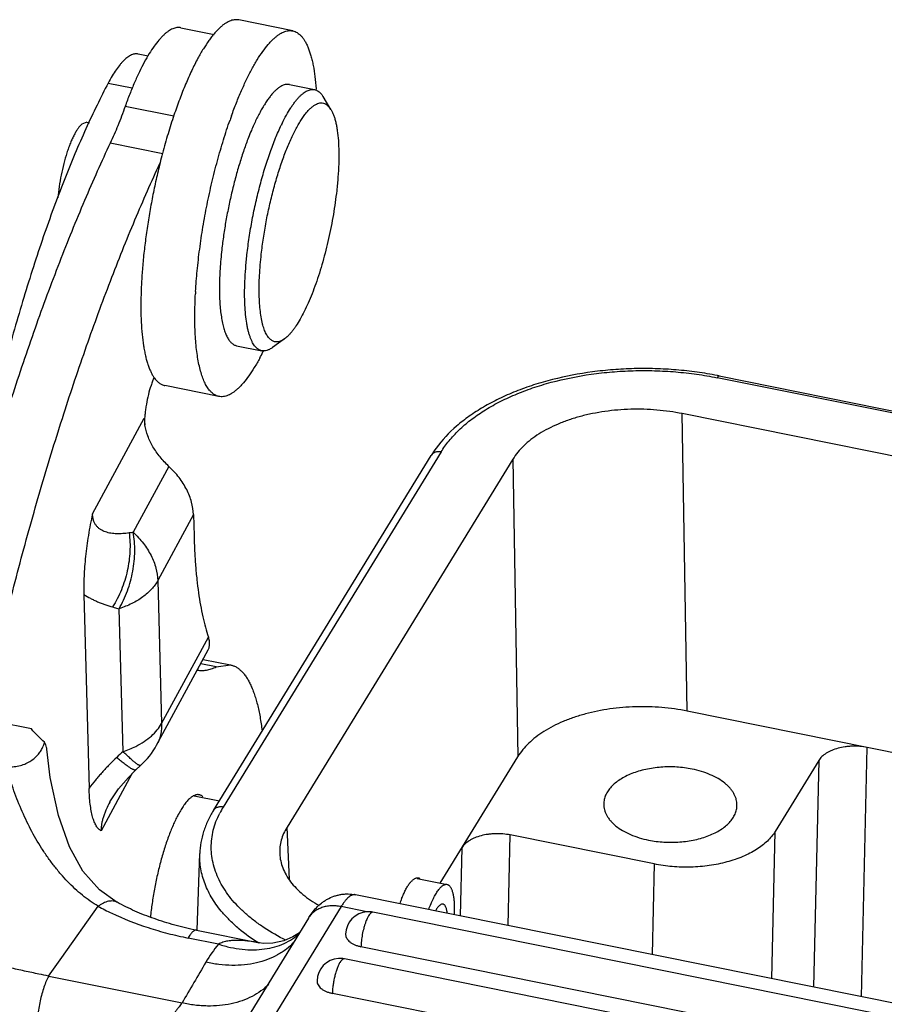
# Model space of a CAD drawing. Units: millimetres. Extents: x 2121 to 2567, y 481 to 796.
# Drawn here: x 2157 to 2180, y 550 to 576 of the extents above; entities that cross this region are included whole.
import ezdxf

# ---------------------------------------------------------------- set-up
doc = ezdxf.new("R2010")
doc.units = ezdxf.units.MM
doc.header["$LTSCALE"] = 65.395
doc.layers.get('0').update_dxf_attribs({"linetype": 'CONTINUOUS', "lineweight": 30})

msp = doc.modelspace()

# ---------------------------------------------------------------- linework, layer by layer
at = {"color": 7, "linetype": 'Continuous'}
for p, q in [((2161.593, 575.396), (2162.461, 575.221)), ((2164.528, 575.314), (2163.11, 575.6)), ((2160.73, 574.653), (2160.47, 574.705)), ((2159.681, 573.943), (2160.314, 573.816)), ((2164.439, 573.904), (2165.101, 573.77)), ((2165.141, 573.792), (2165.141, 573.781)), ((2165.53, 573.251), (2165.325, 573.587)), ((2161.404, 573.071), (2160.126, 573.329)), ((2159.124, 572.911), (2158.988, 572.861)), ((2159.124, 572.911), (2159.187, 572.898)), ((2161.112, 572.087), (2159.735, 572.365)), ((2164.312, 567.22), (2163.993, 566.99)), ((2163.054, 567.042), (2163.716, 566.909)), ((2202.262, 560.831), (2175.672, 566.2)), ((2175.729, 566.247), (2202.294, 560.883)), ((2162.588, 565.708), (2161.17, 565.994)), ((2159.269, 562.623), (2160.629, 565.137)), ((2174.886, 557.44), (2174.757, 565.257)), ((2239.632, 552.157), (2174.757, 565.257)), ((2162.443, 554.828), (2168.166, 564.16)), ((2168.424, 564.251), (2162.7, 554.918)), ((2170.308, 564.06), (2164.378, 554.39)), ((2170.308, 564.06), (2170.437, 556.243)), ((2161.275, 563.869), (2160.338, 562.139)), ((2161.92, 562.602), (2160.983, 560.871)), ((2161.92, 562.602), (2161.935, 562.05)), ((2160.983, 560.871), (2161.085, 557.118)), ((2159.042, 560.508), (2159.18, 555.411)), ((2160.07, 556.377), (2159.968, 560.131)), ((2161.085, 557.118), (2162.313, 559.387)), ((2160.954, 556.547), (2162.31, 559.054)), ((2162.518, 558.601), (2162.11, 558.683)), ((2162.173, 558.8), (2162.889, 558.656)), ((2162.518, 558.601), (2162.889, 558.656)), ((2157.663, 556.972), (2154.199, 557.671)), ((2238.686, 544.557), (2174.886, 557.44)), ((2168.401, 552.923), (2170.437, 556.243)), ((2179.465, 549.932), (2179.613, 556.485)), ((2160.407, 555.897), (2160.529, 556.009)), ((2160.528, 556.009), (2160.528, 556.009)), ((2178.342, 556.143), (2177.198, 554.278)), ((2178.342, 556.143), (2178.207, 550.186)), ((2160.306, 555.795), (2159.494, 554.296)), ((2161.935, 555.218), (2162.6, 555.084)), ((2159.727, 555.054), (2159.724, 555.049)), ((2164.44, 553.019), (2164.377, 554.39)), ((2170.184, 551.806), (2170.238, 554.186)), ((2174.018, 553.423), (2170.238, 554.186)), ((2177.11, 550.408), (2177.198, 554.278)), ((2162.015, 551.682), (2162.087, 553.696)), ((2168.966, 553.844), (2168.926, 552.06)), ((2174.018, 553.423), (2173.965, 551.043)), ((2167.796, 553.045), (2168.579, 552.887)), ((2226.569, 540.421), (2166.179, 552.615)), ((2159.916, 552.415), (2159.915, 552.416)), ((2158.46, 550.962), (2159.416, 552.313)), ((2165.798, 552.303), (2163.598, 548.715)), ((2166.472, 552.167), (2165.798, 552.303)), ((2224.946, 540.384), (2166.635, 552.158)), ((2164.938, 552.002), (2162.738, 548.414)), ((2161.999, 551.682), (2163.656, 551.348)), ((2164.702, 551.616), (2164.534, 551.505)), ((2162.576, 551.316), (2161.78, 551.477)), ((2224.631, 539.476), (2166.32, 551.25)), ((2158.117, 550.478), (2158.46, 550.962)), ((2224.194, 539.158), (2165.884, 550.932)), ((2158.118, 550.478), (2161.62, 549.771)), ((2223.879, 538.25), (2165.569, 550.024))]:
    msp.add_line(p, q, dxfattribs=at)
for points in [[(2159.916, 552.415), (2159.453, 552.74), (2159.019, 553.234), (2158.665, 553.87), (2158.372, 554.696), (2158.16, 555.694), (2158.068, 556.44)], [(2159.728, 555.055), (2159.76, 555.112), (2159.952, 555.396), (2160.211, 555.7), (2160.407, 555.897)], [(2164.534, 551.505), (2164.291, 551.4), (2164.008, 551.339), (2163.753, 551.334), (2163.653, 551.348)]]:
    msp.add_lwpolyline(points, dxfattribs=at)
for centre, radius, start, end in [((2175.128, 568.671), 12.981, 160.1244, 160.6531), ((2169.088, 570.509), 5.391, 153.8581, 154.3798), ((2170.309, 569.806), 7.451, 157.1638, 158.7184), ((2177.943, 567.644), 17.414, 165.1865, 166.0428), ((2174.758, 567.727), 12.803, 176.6938, 176.9834), ((2157.96, 569.796), 6.48, 331.6091, 333.24), ((2157.522, 570.018), 6.972, 333.2297, 333.4061), ((2173.891, 557.146), 9.285, 78.5826, 78.8908), ((2161.92, 565.172), 1.291, 181.5647, 184.0677), ((2162.008, 565.18), 1.38, 184.1205, 189.4267), ((2170.626, 562.648), 2.888, 143.9335, 148.4334), ((2157.238, 556.83), 0.802, 334.3544, 344.7926), ((2159.195, 557.499), 1.999, 311.8246, 331.5773), ((2163.385, 552.644), 4.993, 131.6016, 134.2021), ((2164.689, 553.697), 2.334, 148.435, 152.9932), ((2170.44, 551.312), 3.281, 158.5115, 160.8428), ((2162.798, 558.519), 7.068, 241.413, 244.6734), ((2166.517, 551.57), 0.6, 93.6262, 179.478), ((2166.516, 551.568), 0.601, 78.6032, 93.6064), ((2165.443, 548.962), 3.71, 140.61, 149.5785), ((2375.402, 425.61), 247.222, 149.5656, 149.85262), ((2165.765, 550.344), 0.6, 93.6262, 179.478), ((2165.765, 550.342), 0.601, 78.6032, 93.6064)]:
    msp.add_arc(centre, radius, start, end, dxfattribs=at)
for points, knots in [([(2161.593, 575.397), (2161.576, 575.4), (2161.54, 575.404), (2161.486, 575.401), (2161.431, 575.389), (2161.374, 575.369), (2161.316, 575.34), (2161.257, 575.303), (2161.197, 575.258), (2161.136, 575.204), (2161.074, 575.142), (2160.988, 575.045), (2160.879, 574.904), (2160.752, 574.71), (2160.671, 574.568), (2160.63, 574.493)], [0, 0, 0, 0, 0.03763, 0.076245, 0.116727, 0.159837, 0.206182, 0.25623, 0.310332, 0.368745, 0.431632, 0.499094, 0.647912, 0.815162, 1, 1, 1, 1]), ([(2163.11, 575.6), (2163.091, 575.604), (2163.052, 575.609), (2162.991, 575.606), (2162.929, 575.593), (2162.866, 575.57), (2162.801, 575.538), (2162.735, 575.497), (2162.668, 575.446), (2162.6, 575.386), (2162.532, 575.317), (2162.462, 575.239), (2162.392, 575.152), (2162.295, 575.021), (2162.173, 574.836), (2162.083, 574.678), (2162.037, 574.594)], [0, 0, 0, 0, 0.037623, 0.076221, 0.116685, 0.159771, 0.206088, 0.256114, 0.310207, 0.368611, 0.431493, 0.498963, 0.571088, 0.647887, 0.815176, 1, 1, 1, 1]), ([(2163.455, 574.308), (2163.5, 574.392), (2163.591, 574.549), (2163.732, 574.766), (2163.853, 574.923), (2163.949, 575.031), (2164.018, 575.1), (2164.086, 575.16), (2164.153, 575.211), (2164.219, 575.252), (2164.283, 575.284), (2164.347, 575.306), (2164.409, 575.319), (2164.469, 575.322), (2164.508, 575.318), (2164.527, 575.314)], [0, 0, 0, 0, 0.184831, 0.352124, 0.501016, 0.568487, 0.631372, 0.689778, 0.743873, 0.793902, 0.840222, 0.883311, 0.923777, 0.962377, 1, 1, 1, 1]), ([(2164.527, 575.314), (2164.548, 575.31), (2164.589, 575.298), (2164.647, 575.268), (2164.702, 575.228), (2164.755, 575.177), (2164.805, 575.115), (2164.851, 575.043), (2164.895, 574.96), (2164.936, 574.867), (2164.973, 574.765), (2165.008, 574.652), (2165.039, 574.531), (2165.076, 574.351), (2165.114, 574.104), (2165.133, 573.9), (2165.141, 573.792)], [0, 0, 0, 0, 0.036201, 0.07347, 0.112778, 0.154947, 0.200623, 0.250274, 0.304231, 0.362726, 0.425916, 0.493875, 0.56661, 0.644095, 0.813059, 1, 1, 1, 1]), ([(2160.47, 574.705), (2160.456, 574.708), (2160.427, 574.711), (2160.383, 574.709), (2160.337, 574.699), (2160.291, 574.681), (2160.243, 574.657), (2160.194, 574.625), (2160.145, 574.587), (2160.095, 574.541), (2160.044, 574.489), (2159.974, 574.408), (2159.885, 574.289), (2159.781, 574.126), (2159.714, 574.007), (2159.681, 573.943)], [0, 0, 0, 0, 0.037059, 0.075134, 0.115148, 0.157876, 0.203936, 0.253805, 0.307839, 0.366276, 0.429275, 0.496933, 0.646378, 0.814394, 1, 1, 1, 1]), ([(2160.63, 574.493), (2160.585, 574.409), (2160.495, 574.232), (2160.368, 573.952), (2160.244, 573.649), (2160.165, 573.438), (2160.126, 573.329)], [0, 0, 0, 0, 0.224935, 0.467695, 0.726666, 1, 1, 1, 1]), ([(2162.037, 574.594), (2161.98, 574.488), (2161.867, 574.263), (2161.708, 573.905), (2161.553, 573.514), (2161.456, 573.242), (2161.408, 573.101)], [0, 0, 0, 0, 0.222598, 0.465068, 0.724975, 1, 1, 1, 1]), ([(2162.92, 573.084), (2162.961, 573.199), (2163.045, 573.42), (2163.177, 573.739), (2163.312, 574.033), (2163.407, 574.219), (2163.455, 574.308)], [0, 0, 0, 0, 0.272641, 0.531342, 0.774367, 1, 1, 1, 1]), ([(2159.681, 573.943), (2159.58, 573.751), (2159.379, 573.353), (2159.088, 572.732), (2158.801, 572.073), (2158.518, 571.378), (2158.242, 570.651), (2157.972, 569.894), (2157.711, 569.109), (2157.458, 568.3), (2157.215, 567.47), (2156.905, 566.333), (2156.548, 564.883), (2156.175, 563.12), (2155.964, 561.933), (2155.869, 561.339)], [0, 0, 0, 0, 0.04925, 0.101197, 0.155654, 0.212432, 0.271349, 0.332222, 0.394849, 0.459014, 0.524493, 0.591058, 0.726508, 0.863466, 1, 1, 1, 1]), ([(2164.44, 573.904), (2164.422, 573.907), (2164.385, 573.91), (2164.329, 573.904), (2164.271, 573.885), (2164.211, 573.855), (2164.15, 573.815), (2164.088, 573.763), (2164.025, 573.7), (2163.961, 573.627), (2163.896, 573.544), (2163.831, 573.45), (2163.765, 573.347), (2163.7, 573.234), (2163.634, 573.112), (2163.545, 572.934), (2163.483, 572.794), (2163.442, 572.698)], [0, 0, 0, 0, 0.032637, 0.066643, 0.103219, 0.143322, 0.187632, 0.236591, 0.290485, 0.349484, 0.413656, 0.48297, 0.557348, 0.636687, 0.720838, 0.809595, 1, 1, 1, 1]), ([(2164.249, 572.884), (2164.285, 572.957), (2164.356, 573.094), (2164.452, 573.255), (2164.529, 573.37), (2164.585, 573.446), (2164.64, 573.515), (2164.695, 573.576), (2164.749, 573.629), (2164.803, 573.674), (2164.855, 573.711), (2164.907, 573.74), (2164.957, 573.76), (2165.007, 573.773), (2165.055, 573.776), (2165.086, 573.773), (2165.101, 573.77)], [0, 0, 0, 0, 0.187673, 0.357343, 0.435153, 0.508169, 0.576342, 0.639668, 0.698221, 0.752143, 0.801652, 0.84707, 0.888864, 0.927696, 0.964406, 1, 1, 1, 1]), ([(2165.101, 573.77), (2165.112, 573.768), (2165.133, 573.762), (2165.174, 573.745), (2165.224, 573.712), (2165.279, 573.656), (2165.31, 573.611), (2165.325, 573.587)], [0, 0, 0, 0, 0.10912, 0.219973, 0.452912, 0.710293, 1, 1, 1, 1]), ([(2160.126, 573.329), (2160.066, 573.159), (2159.944, 572.834), (2159.806, 572.516), (2159.735, 572.365)], [0, 0, 0, 0, 0.520125, 1, 1, 1, 1]), ([(2163.702, 569.45), (2163.717, 569.59), (2163.755, 569.871), (2163.826, 570.294), (2163.914, 570.716), (2164.015, 571.131), (2164.129, 571.53), (2164.252, 571.906), (2164.384, 572.253), (2164.501, 572.519), (2164.597, 572.711), (2164.667, 572.84), (2164.738, 572.958), (2164.809, 573.063), (2164.879, 573.156), (2164.948, 573.235), (2165.016, 573.301), (2165.082, 573.353), (2165.147, 573.392), (2165.211, 573.416), (2165.272, 573.426), (2165.332, 573.42), (2165.388, 573.399), (2165.44, 573.363), (2165.489, 573.313), (2165.516, 573.273), (2165.53, 573.252)], [0, 0, 0, 0, 0.088785, 0.179849, 0.27143, 0.361989, 0.450037, 0.534083, 0.612716, 0.684695, 0.717845, 0.748951, 0.777914, 0.804653, 0.829123, 0.851318, 0.871263, 0.88904, 0.904833, 0.918937, 0.931794, 0.94401, 0.956304, 0.969376, 0.983802, 1, 1, 1, 1]), ([(2161.408, 573.101), (2161.353, 572.938), (2161.248, 572.605), (2161.153, 572.268), (2161.108, 572.096)], [0, 0, 0, 0, 0.491053, 1, 1, 1, 1]), ([(2165.53, 573.252), (2165.543, 573.23), (2165.568, 573.182), (2165.601, 573.104), (2165.631, 573.015), (2165.657, 572.916), (2165.68, 572.807), (2165.706, 572.645), (2165.729, 572.421), (2165.74, 572.129), (2165.736, 571.809), (2165.717, 571.468), (2165.695, 571.234), (2165.682, 571.114)], [0, 0, 0, 0, 0.035372, 0.074534, 0.11763, 0.164726, 0.215792, 0.270751, 0.391905, 0.527094, 0.674839, 0.833304, 1, 1, 1, 1]), ([(2158.988, 572.861), (2158.971, 572.847), (2158.936, 572.811), (2158.886, 572.748), (2158.836, 572.671), (2158.786, 572.58), (2158.736, 572.478), (2158.687, 572.364), (2158.64, 572.24), (2158.578, 572.061), (2158.51, 571.822), (2158.442, 571.525), (2158.391, 571.226), (2158.369, 571.026), (2158.362, 570.928)], [0, 0, 0, 0, 0.033107, 0.072053, 0.116772, 0.167039, 0.222473, 0.282621, 0.346969, 0.41488, 0.558651, 0.708166, 0.857318, 1, 1, 1, 1]), ([(2161.976, 568.466), (2161.986, 568.648), (2162.016, 569.019), (2162.081, 569.584), (2162.168, 570.163), (2162.275, 570.747), (2162.402, 571.327), (2162.545, 571.896), (2162.703, 572.444), (2162.819, 572.799), (2162.88, 572.971)], [0, 0, 0, 0, 0.11863, 0.242551, 0.370084, 0.499467, 0.62892, 0.756658, 0.880923, 1, 1, 1, 1]), ([(2163.326, 569.43), (2163.342, 569.582), (2163.383, 569.889), (2163.461, 570.35), (2163.557, 570.812), (2163.667, 571.264), (2163.791, 571.7), (2163.926, 572.111), (2164.069, 572.49), (2164.174, 572.728), (2164.228, 572.84)], [0, 0, 0, 0, 0.129641, 0.262558, 0.396239, 0.528472, 0.657069, 0.779838, 0.894762, 1, 1, 1, 1]), ([(2159.735, 572.365), (2159.619, 572.12), (2159.39, 571.618), (2158.936, 570.577), (2158.381, 569.206), (2157.743, 567.481), (2157.13, 565.665), (2156.545, 563.772), (2155.993, 561.815), (2155.477, 559.807), (2155.162, 558.451), (2155.011, 557.766)], [0, 0, 0, 0, 0.052919, 0.107568, 0.221658, 0.341522, 0.466436, 0.595592, 0.728152, 0.863279, 1, 1, 1, 1]), ([(2163.366, 572.511), (2163.324, 572.403), (2163.243, 572.181), (2163.131, 571.836), (2163.027, 571.474), (2162.931, 571.098), (2162.846, 570.715), (2162.772, 570.329), (2162.711, 569.945), (2162.678, 569.69), (2162.664, 569.563)], [0, 0, 0, 0, 0.113781, 0.233667, 0.358283, 0.486144, 0.615768, 0.745688, 0.874352, 1, 1, 1, 1]), ([(2156.428, 557.48), (2156.576, 558.151), (2156.885, 559.481), (2157.389, 561.449), (2157.929, 563.37), (2158.5, 565.23), (2159.099, 567.017), (2159.721, 568.718), (2160.263, 570.072), (2160.706, 571.103), (2160.93, 571.6), (2161.043, 571.844)], [0, 0, 0, 0, 0.13628, 0.271022, 0.40329, 0.532286, 0.657202, 0.777263, 0.891771, 0.946719, 1, 1, 1, 1]), ([(2161.043, 571.844), (2161.007, 571.698), (2160.937, 571.404), (2160.844, 570.959), (2160.763, 570.514), (2160.693, 570.07), (2160.635, 569.633), (2160.59, 569.207), (2160.559, 568.794), (2160.541, 568.398), (2160.536, 568.022), (2160.546, 567.671), (2160.569, 567.347), (2160.6, 567.095), (2160.632, 566.909), (2160.658, 566.782), (2160.688, 566.663), (2160.721, 566.554), (2160.757, 566.453), (2160.796, 566.362), (2160.838, 566.28), (2160.869, 566.23), (2160.885, 566.207)], [0, 0, 0, 0, 0.078805, 0.158208, 0.237458, 0.315902, 0.392941, 0.467979, 0.540422, 0.609696, 0.675286, 0.736705, 0.793536, 0.845411, 0.869406, 0.892073, 0.913396, 0.933367, 0.951989, 0.969278, 0.985265, 1, 1, 1, 1]), ([(2165.682, 571.114), (2165.67, 571.011), (2165.644, 570.803), (2165.579, 570.383), (2165.476, 569.86), (2165.347, 569.348), (2165.229, 568.954), (2165.136, 568.675), (2165.039, 568.412), (2164.938, 568.168), (2164.835, 567.946), (2164.731, 567.747), (2164.641, 567.599), (2164.569, 567.494), (2164.517, 567.424), (2164.465, 567.362), (2164.414, 567.308), (2164.364, 567.26), (2164.329, 567.233), (2164.312, 567.22)], [0, 0, 0, 0, 0.074198, 0.150112, 0.303746, 0.454941, 0.527901, 0.598178, 0.665119, 0.728143, 0.7867, 0.84033, 0.888656, 0.910736, 0.931401, 0.950646, 0.968477, 0.984914, 1, 1, 1, 1]), ([(2162.664, 569.563), (2162.645, 569.396), (2162.616, 569.071), (2162.601, 568.673), (2162.604, 568.375), (2162.612, 568.17), (2162.628, 567.979), (2162.65, 567.802), (2162.675, 567.666), (2162.698, 567.565), (2162.722, 567.476), (2162.756, 567.375), (2162.803, 567.268), (2162.849, 567.193), (2162.889, 567.143), (2162.92, 567.113), (2162.951, 567.087), (2162.984, 567.066), (2163.018, 567.051), (2163.042, 567.045), (2163.054, 567.042)], [0, 0, 0, 0, 0.189435, 0.365585, 0.447355, 0.524392, 0.596335, 0.662891, 0.723813, 0.752102, 0.778922, 0.828159, 0.871643, 0.909675, 0.926848, 0.942937, 0.958093, 0.972502, 0.986387, 1, 1, 1, 1]), ([(2163.271, 568.11), (2163.266, 568.21), (2163.262, 568.417), (2163.269, 568.738), (2163.29, 569.079), (2163.312, 569.311), (2163.326, 569.43)], [0, 0, 0, 0, 0.226305, 0.470223, 0.729231, 1, 1, 1, 1]), ([(2164.312, 567.22), (2164.297, 567.21), (2164.268, 567.19), (2164.223, 567.167), (2164.178, 567.151), (2164.135, 567.142), (2164.093, 567.14), (2164.052, 567.146), (2164.013, 567.159), (2163.975, 567.179), (2163.939, 567.206), (2163.905, 567.24), (2163.873, 567.282), (2163.843, 567.33), (2163.815, 567.384), (2163.788, 567.446), (2163.764, 567.513), (2163.742, 567.587), (2163.722, 567.667), (2163.698, 567.785), (2163.674, 567.947), (2163.655, 568.157), (2163.646, 568.386), (2163.645, 568.633), (2163.655, 568.895), (2163.673, 569.169), (2163.691, 569.355), (2163.702, 569.45)], [0, 0, 0, 0, 0.020276, 0.038944, 0.056208, 0.072341, 0.087687, 0.102659, 0.117702, 0.13325, 0.149695, 0.167364, 0.186516, 0.207334, 0.229947, 0.254442, 0.280878, 0.309291, 0.339685, 0.372041, 0.442496, 0.520337, 0.605094, 0.696188, 0.79298, 0.894588, 1, 1, 1, 1]), ([(2162.588, 565.708), (2162.574, 565.711), (2162.546, 565.718), (2162.49, 565.741), (2162.423, 565.784), (2162.35, 565.855), (2162.283, 565.947), (2162.221, 566.058), (2162.165, 566.189), (2162.116, 566.338), (2162.073, 566.506), (2162.036, 566.691), (2162.006, 566.893), (2161.983, 567.111), (2161.967, 567.344), (2161.957, 567.591), (2161.954, 567.945), (2161.963, 568.217), (2161.972, 568.401)], [0, 0, 0, 0, 0.01493, 0.030075, 0.061759, 0.096518, 0.135387, 0.179031, 0.227858, 0.282099, 0.341815, 0.40697, 0.477468, 0.553143, 0.63376, 0.719065, 0.808771, 1, 1, 1, 1]), ([(2163.716, 566.909), (2163.7, 566.912), (2163.669, 566.921), (2163.625, 566.944), (2163.584, 566.976), (2163.544, 567.016), (2163.507, 567.065), (2163.473, 567.122), (2163.441, 567.188), (2163.411, 567.261), (2163.384, 567.343), (2163.359, 567.432), (2163.337, 567.528), (2163.311, 567.67), (2163.286, 567.865), (2163.275, 568.026), (2163.271, 568.11)], [0, 0, 0, 0, 0.035065, 0.071292, 0.109721, 0.151202, 0.196388, 0.245769, 0.299674, 0.3583, 0.42176, 0.490114, 0.563372, 0.64148, 0.811784, 1, 1, 1, 1]), ([(2163.993, 566.99), (2163.97, 566.974), (2163.924, 566.945), (2163.852, 566.915), (2163.793, 566.903), (2163.748, 566.904), (2163.726, 566.906), (2163.716, 566.909)], [0, 0, 0, 0, 0.289794, 0.54714, 0.780027, 0.890879, 1, 1, 1, 1]), ([(2163.661, 566.714), (2163.615, 566.631), (2163.525, 566.473), (2163.383, 566.256), (2163.262, 566.099), (2163.166, 565.991), (2163.097, 565.922), (2163.03, 565.862), (2162.963, 565.812), (2162.897, 565.77), (2162.832, 565.738), (2162.769, 565.716), (2162.707, 565.703), (2162.646, 565.7), (2162.607, 565.704), (2162.588, 565.708)], [0, 0, 0, 0, 0.184831, 0.352124, 0.501016, 0.568487, 0.631372, 0.689778, 0.743873, 0.793902, 0.840222, 0.883311, 0.923777, 0.962377, 1, 1, 1, 1]), ([(2175.68, 566.257), (2175.503, 566.291), (2175.144, 566.351), (2174.599, 566.411), (2174.048, 566.442), (2173.494, 566.444), (2172.943, 566.415), (2172.224, 566.339), (2171.525, 566.207), (2170.858, 566.016), (2170.388, 565.848), (2169.947, 565.654), (2169.538, 565.437), (2169.224, 565.236), (2168.992, 565.063), (2168.679, 564.806), (2168.447, 564.562), (2168.292, 564.349)], [0, 0, 0, 0, 0.067823, 0.136654, 0.206013, 0.27549, 0.344714, 0.413308, 0.547037, 0.611549, 0.674084, 0.734415, 0.792375, 0.847866, 0.874698, 0.900931, 1, 1, 1, 1]), ([(2168.424, 564.251), (2168.486, 564.353), (2168.631, 564.553), (2168.891, 564.833), (2169.198, 565.096), (2169.549, 565.34), (2169.941, 565.563), (2170.37, 565.763), (2170.831, 565.938), (2171.494, 566.138), (2172.193, 566.278), (2172.914, 566.359), (2173.469, 566.39), (2174.028, 566.39), (2174.584, 566.359), (2175.133, 566.298), (2175.494, 566.236), (2175.672, 566.2)], [0, 0, 0, 0, 0.045471, 0.093689, 0.144817, 0.198935, 0.256032, 0.315989, 0.37858, 0.443524, 0.578997, 0.648784, 0.719324, 0.790176, 0.860906, 0.931035, 1, 1, 1, 1]), ([(2160.885, 566.207), (2160.871, 566.174), (2160.843, 566.105), (2160.79, 565.956), (2160.733, 565.754), (2160.689, 565.546), (2160.662, 565.376), (2160.652, 565.292), (2160.648, 565.25)], [0, 0, 0, 0, 0.108986, 0.226661, 0.4797, 0.742772, 0.873089, 1, 1, 1, 1]), ([(2160.885, 566.207), (2160.905, 566.179), (2160.946, 566.127), (2161.015, 566.063), (2161.078, 566.024), (2161.13, 566.004), (2161.157, 565.997), (2161.17, 565.994)], [0, 0, 0, 0, 0.283516, 0.539614, 0.775219, 0.888335, 1, 1, 1, 1]), ([(2175.729, 566.247), (2175.727, 566.247), (2175.723, 566.247), (2175.716, 566.246), (2175.709, 566.242), (2175.702, 566.237), (2175.695, 566.23), (2175.684, 566.218), (2175.677, 566.208), (2175.672, 566.2)], [0, 0, 0, 0, 0.081227, 0.168655, 0.267292, 0.380569, 0.510154, 0.656643, 1, 1, 1, 1]), ([(2174.757, 565.257), (2174.648, 565.279), (2174.426, 565.316), (2174.089, 565.354), (2173.748, 565.373), (2173.405, 565.374), (2173.064, 565.355), (2172.729, 565.317), (2172.402, 565.261), (2172.086, 565.187), (2171.786, 565.096), (2171.502, 564.988), (2171.239, 564.866), (2170.999, 564.729), (2170.783, 564.579), (2170.539, 564.37), (2170.387, 564.189), (2170.308, 564.06)], [0, 0, 0, 0, 0.068974, 0.139109, 0.209847, 0.28071, 0.351263, 0.421062, 0.489657, 0.556622, 0.621576, 0.684176, 0.744141, 0.801245, 0.855367, 0.906496, 1, 1, 1, 1]), ([(2160.635, 565.072), (2160.635, 565.061), (2160.634, 565.019), (2160.634, 564.977), (2160.635, 564.946)], [0, 0, 0, 0, 0.260189, 1, 1, 1, 1]), ([(2160.648, 565.25), (2160.646, 565.235), (2160.641, 565.176), (2160.637, 565.116), (2160.635, 565.072)], [0, 0, 0, 0, 0.258082, 1, 1, 1, 1]), ([(2161.275, 563.869), (2161.233, 563.908), (2161.152, 563.989), (2161.041, 564.117), (2160.942, 564.249), (2160.855, 564.386), (2160.782, 564.526), (2160.703, 564.712), (2160.663, 564.857), (2160.647, 564.954)], [0, 0, 0, 0, 0.13482, 0.267607, 0.397783, 0.524867, 0.648677, 0.76917, 1, 1, 1, 1]), ([(2168.424, 564.251), (2168.411, 564.253), (2168.384, 564.257), (2168.345, 564.258), (2168.307, 564.253), (2168.271, 564.244), (2168.239, 564.229), (2168.21, 564.211), (2168.185, 564.188), (2168.171, 564.17), (2168.166, 564.16)], [0, 0, 0, 0, 0.138496, 0.273677, 0.404539, 0.530678, 0.652448, 0.77051, 0.885922, 1, 1, 1, 1]), ([(2161.92, 562.602), (2161.917, 562.712), (2161.881, 562.94), (2161.75, 563.271), (2161.582, 563.533), (2161.416, 563.73), (2161.323, 563.824), (2161.275, 563.869)], [0, 0, 0, 0, 0.22713, 0.469944, 0.728371, 0.862924, 1, 1, 1, 1]), ([(2159.269, 562.623), (2159.248, 562.529), (2159.209, 562.342), (2159.159, 562.06), (2159.118, 561.781), (2159.085, 561.508), (2159.06, 561.242), (2159.045, 560.986), (2159.039, 560.743), (2159.04, 560.585), (2159.042, 560.508)], [0, 0, 0, 0, 0.134759, 0.269348, 0.402145, 0.531811, 0.657315, 0.777679, 0.892135, 1, 1, 1, 1]), ([(2160.23, 562.121), (2160.175, 562.114), (2160.093, 562.105), (2159.985, 562.099), (2159.906, 562.098), (2159.828, 562.103), (2159.753, 562.112), (2159.68, 562.127), (2159.609, 562.148), (2159.542, 562.175), (2159.48, 562.21), (2159.422, 562.253), (2159.371, 562.307), (2159.336, 562.359), (2159.313, 562.407), (2159.293, 562.459), (2159.276, 562.531), (2159.27, 562.592), (2159.269, 562.623)], [0, 0, 0, 0, 0.13275, 0.19717, 0.260262, 0.322117, 0.382855, 0.442435, 0.500859, 0.558249, 0.614967, 0.671856, 0.730102, 0.790888, 0.822751, 0.855829, 0.925616, 1, 1, 1, 1]), ([(2160.23, 562.121), (2160.241, 562.042), (2160.256, 561.88), (2160.255, 561.632), (2160.231, 561.379), (2160.185, 561.124), (2160.118, 560.872), (2160.031, 560.628), (2159.925, 560.394), (2159.841, 560.247), (2159.797, 560.176)], [0, 0, 0, 0, 0.117644, 0.239915, 0.365492, 0.493175, 0.621754, 0.749986, 0.876574, 1, 1, 1, 1]), ([(2159.968, 560.131), (2160.011, 560.204), (2160.091, 560.358), (2160.191, 560.6), (2160.271, 560.854), (2160.33, 561.114), (2160.367, 561.377), (2160.382, 561.638), (2160.374, 561.893), (2160.353, 562.058), (2160.338, 562.139)], [0, 0, 0, 0, 0.122666, 0.248835, 0.376976, 0.505784, 0.633833, 0.759718, 0.882224, 1, 1, 1, 1]), ([(2160.338, 562.139), (2160.32, 562.135), (2160.293, 562.13), (2160.257, 562.125), (2160.239, 562.122), (2160.23, 562.121)], [0, 0, 0, 0, 0.502, 0.751627, 1, 1, 1, 1]), ([(2160.338, 562.139), (2160.387, 562.093), (2160.479, 561.999), (2160.645, 561.802), (2160.813, 561.541), (2160.944, 561.21), (2160.98, 560.982), (2160.983, 560.871)], [0, 0, 0, 0, 0.137076, 0.271629, 0.530057, 0.77287, 1, 1, 1, 1]), ([(2161.935, 562.05), (2161.939, 561.915), (2161.949, 561.652), (2161.973, 561.267), (2162.007, 560.9), (2162.05, 560.555), (2162.102, 560.23), (2162.162, 559.928), (2162.231, 559.648), (2162.285, 559.471), (2162.313, 559.387)], [0, 0, 0, 0, 0.149689, 0.2929, 0.429243, 0.558412, 0.680217, 0.794503, 0.901132, 1, 1, 1, 1]), ([(2160.983, 560.871), (2160.939, 560.789), (2160.821, 560.629), (2160.588, 560.426), (2160.351, 560.285), (2160.139, 560.191), (2160.026, 560.15), (2159.968, 560.131)], [0, 0, 0, 0, 0.218356, 0.457975, 0.719372, 0.857682, 1, 1, 1, 1]), ([(2159.042, 560.508), (2159.098, 560.471), (2159.185, 560.42), (2159.306, 560.358), (2159.4, 560.315), (2159.496, 560.276), (2159.628, 560.227), (2159.729, 560.195), (2159.797, 560.176)], [0, 0, 0, 0, 0.243252, 0.366549, 0.490924, 0.616447, 0.743165, 1, 1, 1, 1]), ([(2159.797, 560.176), (2159.811, 560.172), (2159.846, 560.161), (2159.903, 560.146), (2159.946, 560.136), (2159.968, 560.131)], [0, 0, 0, 0, 0.248037, 0.622198, 1, 1, 1, 1]), ([(2162.31, 559.053), (2162.316, 559.064), (2162.326, 559.087), (2162.341, 559.136), (2162.349, 559.205), (2162.34, 559.294), (2162.324, 559.355), (2162.313, 559.387)], [0, 0, 0, 0, 0.107366, 0.216999, 0.449294, 0.707879, 1, 1, 1, 1]), ([(2162.02, 558.517), (2162.059, 558.511), (2162.141, 558.505), (2162.265, 558.517), (2162.393, 558.549), (2162.476, 558.582), (2162.518, 558.601)], [0, 0, 0, 0, 0.233556, 0.474647, 0.728656, 1, 1, 1, 1]), ([(2162.889, 558.656), (2162.915, 558.65), (2162.966, 558.636), (2163.04, 558.601), (2163.11, 558.555), (2163.178, 558.496), (2163.242, 558.426), (2163.304, 558.344), (2163.362, 558.25), (2163.416, 558.145), (2163.467, 558.029), (2163.515, 557.901), (2163.559, 557.763), (2163.6, 557.615), (2163.637, 557.456), (2163.682, 557.224), (2163.708, 557.045), (2163.723, 556.922)], [0, 0, 0, 0, 0.03881, 0.078508, 0.119924, 0.163779, 0.210672, 0.261076, 0.315339, 0.373711, 0.436374, 0.503455, 0.575029, 0.651114, 0.731698, 0.816748, 1, 1, 1, 1]), ([(2174.886, 557.44), (2174.777, 557.462), (2174.555, 557.5), (2174.219, 557.537), (2173.877, 557.557), (2173.534, 557.557), (2173.194, 557.538), (2172.751, 557.488), (2172.322, 557.402), (2171.915, 557.279), (2171.632, 557.172), (2171.369, 557.049), (2171.128, 556.912), (2170.913, 556.762), (2170.669, 556.553), (2170.516, 556.372), (2170.437, 556.243)], [0, 0, 0, 0, 0.068978, 0.139116, 0.209858, 0.280725, 0.351282, 0.421087, 0.556594, 0.621552, 0.684156, 0.744123, 0.801228, 0.855352, 0.906486, 1, 1, 1, 1]), ([(2160.07, 556.377), (2160.128, 556.396), (2160.241, 556.437), (2160.428, 556.521), (2160.623, 556.632), (2160.814, 556.776), (2160.97, 556.937), (2161.052, 557.057), (2161.085, 557.118)], [0, 0, 0, 0, 0.14224, 0.280475, 0.478535, 0.664418, 0.838083, 1, 1, 1, 1]), ([(2161.085, 557.118), (2161.086, 557.067), (2161.083, 556.967), (2161.059, 556.819), (2161.017, 556.679), (2160.977, 556.59), (2160.954, 556.547)], [0, 0, 0, 0, 0.256545, 0.507843, 0.755091, 1, 1, 1, 1]), ([(2158.011, 556.62), (2157.95, 556.676), (2157.83, 556.79), (2157.717, 556.91), (2157.663, 556.972)], [0, 0, 0, 0, 0.505527, 1, 1, 1, 1]), ([(2158.069, 556.44), (2158.067, 556.455), (2158.058, 556.517), (2158.034, 556.577), (2158.011, 556.62)], [0, 0, 0, 0, 0.237188, 1, 1, 1, 1]), ([(2179.613, 556.485), (2179.55, 556.498), (2179.422, 556.516), (2179.259, 556.52), (2179.129, 556.513), (2179.003, 556.499), (2178.852, 556.469), (2178.71, 556.421), (2178.608, 556.373), (2178.519, 556.323), (2178.424, 556.251), (2178.364, 556.18), (2178.342, 556.143)], [0, 0, 0, 0, 0.139008, 0.28073, 0.351316, 0.421117, 0.556638, 0.684167, 0.744135, 0.801272, 0.906509, 1, 1, 1, 1]), ([(2157.004, 555.978), (2157.06, 555.974), (2157.171, 555.974), (2157.334, 555.998), (2157.486, 556.045), (2157.62, 556.111), (2157.734, 556.192), (2157.814, 556.268), (2157.868, 556.333), (2157.914, 556.397), (2157.943, 556.448), (2157.96, 556.483)], [0, 0, 0, 0, 0.14602, 0.290529, 0.429104, 0.559085, 0.68002, 0.792843, 0.846693, 0.899052, 1, 1, 1, 1]), ([(2160.405, 556.074), (2160.383, 556.092), (2160.334, 556.132), (2160.256, 556.201), (2160.166, 556.284), (2160.103, 556.345), (2160.07, 556.377)], [0, 0, 0, 0, 0.188654, 0.419891, 0.691502, 1, 1, 1, 1]), ([(2159.416, 552.313), (2159.345, 552.356), (2159.204, 552.448), (2158.931, 552.655), (2158.674, 552.894), (2158.433, 553.159), (2158.257, 553.374), (2158.089, 553.6), (2157.877, 553.918), (2157.637, 554.337), (2157.388, 554.865), (2157.176, 555.414), (2157.058, 555.789), (2157.004, 555.978)], [0, 0, 0, 0, 0.05564, 0.112213, 0.229091, 0.289722, 0.351608, 0.414501, 0.478139, 0.606937, 0.737231, 0.868357, 1, 1, 1, 1]), ([(2159.904, 556.223), (2159.838, 556.16), (2159.74, 556.063), (2159.613, 555.931), (2159.521, 555.83), (2159.431, 555.728), (2159.316, 555.59), (2159.233, 555.483), (2159.18, 555.411)], [0, 0, 0, 0, 0.252622, 0.378467, 0.503892, 0.628842, 0.753264, 1, 1, 1, 1]), ([(2160.407, 555.897), (2160.405, 555.896), (2160.403, 555.894), (2160.398, 555.892), (2160.392, 555.89), (2160.383, 555.89), (2160.369, 555.892), (2160.351, 555.898), (2160.329, 555.907), (2160.305, 555.92), (2160.277, 555.936), (2160.234, 555.963), (2160.173, 556.006), (2160.092, 556.067), (2160.001, 556.141), (2159.937, 556.194), (2159.904, 556.223)], [0, 0, 0, 0, 0.007957, 0.016379, 0.025662, 0.036097, 0.061145, 0.092532, 0.130703, 0.175869, 0.228088, 0.287335, 0.426628, 0.592998, 0.784832, 1, 1, 1, 1]), ([(2160.491, 556.016), (2160.485, 556.019), (2160.472, 556.026), (2160.452, 556.039), (2160.43, 556.055), (2160.414, 556.067), (2160.405, 556.074)], [0, 0, 0, 0, 0.190304, 0.420408, 0.690367, 1, 1, 1, 1]), ([(2160.529, 556.009), (2160.528, 556.009), (2160.526, 556.007), (2160.523, 556.007), (2160.519, 556.006), (2160.512, 556.007), (2160.503, 556.01), (2160.495, 556.014), (2160.491, 556.016)], [0, 0, 0, 0, 0.074834, 0.156838, 0.25143, 0.362178, 0.639888, 1, 1, 1, 1]), ([(2175.016, 555.916), (2174.95, 555.93), (2174.816, 555.952), (2174.542, 555.978), (2174.2, 555.975), (2173.864, 555.928), (2173.61, 555.862), (2173.434, 555.802), (2173.272, 555.73), (2173.127, 555.647), (2172.999, 555.555), (2172.892, 555.455), (2172.806, 555.348), (2172.743, 555.235), (2172.704, 555.119), (2172.695, 555.039), (2172.694, 554.999)], [0, 0, 0, 0, 0.073317, 0.148049, 0.298263, 0.444876, 0.515246, 0.582818, 0.647123, 0.707797, 0.764638, 0.817641, 0.86702, 0.913295, 0.957263, 1, 1, 1, 1]), ([(2176.194, 554.968), (2176.194, 554.994), (2176.191, 555.046), (2176.176, 555.123), (2176.15, 555.199), (2176.114, 555.273), (2176.068, 555.346), (2176.012, 555.417), (2175.946, 555.485), (2175.845, 555.573), (2175.696, 555.674), (2175.491, 555.776), (2175.262, 555.859), (2175.1, 555.899), (2175.016, 555.916)], [0, 0, 0, 0, 0.047374, 0.095349, 0.144487, 0.19528, 0.248143, 0.303407, 0.361285, 0.421901, 0.551451, 0.691916, 0.842206, 1, 1, 1, 1]), ([(2159.494, 554.296), (2159.482, 554.302), (2159.458, 554.317), (2159.425, 554.346), (2159.394, 554.382), (2159.365, 554.425), (2159.339, 554.476), (2159.314, 554.533), (2159.291, 554.596), (2159.27, 554.665), (2159.251, 554.74), (2159.229, 554.851), (2159.206, 555.004), (2159.188, 555.201), (2159.182, 555.339), (2159.18, 555.411)], [0, 0, 0, 0, 0.033857, 0.070212, 0.109794, 0.153157, 0.200661, 0.252466, 0.308622, 0.369106, 0.433881, 0.502916, 0.653511, 0.819911, 1, 1, 1, 1]), ([(2162.071, 555.242), (2162.061, 555.244), (2162.041, 555.246), (2161.999, 555.244), (2161.956, 555.231), (2161.913, 555.21), (2161.88, 555.189), (2161.846, 555.163), (2161.798, 555.121), (2161.737, 555.056), (2161.665, 554.962), (2161.593, 554.852), (2161.547, 554.771), (2161.523, 554.728)], [0, 0, 0, 0, 0.037641, 0.076244, 0.15957, 0.205881, 0.255912, 0.310009, 0.368421, 0.498799, 0.647843, 0.815193, 1, 1, 1, 1]), ([(2162.167, 555.19), (2162.153, 555.203), (2162.13, 555.22), (2162.097, 555.235), (2162.08, 555.24), (2162.071, 555.242)], [0, 0, 0, 0, 0.518161, 0.761524, 1, 1, 1, 1]), ([(2159.725, 555.049), (2159.691, 554.987), (2159.644, 554.891), (2159.59, 554.762), (2159.555, 554.665), (2159.527, 554.57), (2159.508, 554.476), (2159.496, 554.385), (2159.494, 554.325), (2159.494, 554.296)], [0, 0, 0, 0, 0.267893, 0.399716, 0.528836, 0.654163, 0.77484, 0.890264, 1, 1, 1, 1]), ([(2172.694, 554.999), (2172.694, 554.974), (2172.697, 554.922), (2172.713, 554.845), (2172.738, 554.769), (2172.775, 554.694), (2172.821, 554.621), (2172.877, 554.551), (2172.942, 554.483), (2173.044, 554.394), (2173.193, 554.294), (2173.397, 554.192), (2173.626, 554.109), (2173.789, 554.068), (2173.872, 554.051)], [0, 0, 0, 0, 0.047374, 0.095349, 0.144487, 0.19528, 0.248143, 0.303407, 0.361285, 0.421901, 0.551451, 0.691916, 0.842206, 1, 1, 1, 1]), ([(2173.872, 554.051), (2173.938, 554.038), (2174.073, 554.016), (2174.346, 553.99), (2174.689, 553.992), (2175.024, 554.04), (2175.278, 554.105), (2175.454, 554.166), (2175.616, 554.238), (2175.762, 554.32), (2175.889, 554.412), (2175.997, 554.512), (2176.083, 554.619), (2176.146, 554.732), (2176.185, 554.849), (2176.194, 554.929), (2176.194, 554.968)], [0, 0, 0, 0, 0.073317, 0.148049, 0.298263, 0.444876, 0.515246, 0.582818, 0.647123, 0.707797, 0.764638, 0.817641, 0.86702, 0.913295, 0.957263, 1, 1, 1, 1]), ([(2161.523, 554.728), (2161.502, 554.688), (2161.459, 554.605), (2161.375, 554.424), (2161.273, 554.175), (2161.162, 553.851), (2161.06, 553.503), (2160.969, 553.138), (2160.893, 552.765), (2160.832, 552.393), (2160.802, 552.145), (2160.79, 552.023)], [0, 0, 0, 0, 0.048309, 0.100001, 0.212327, 0.334563, 0.46422, 0.598526, 0.734523, 0.869341, 1, 1, 1, 1]), ([(2162.443, 554.828), (2162.389, 554.741), (2162.292, 554.561), (2162.182, 554.279), (2162.111, 553.989), (2162.09, 553.793), (2162.087, 553.695)], [0, 0, 0, 0, 0.257462, 0.508697, 0.755524, 1, 1, 1, 1]), ([(2164.347, 551.42), (2164.151, 551.518), (2163.869, 551.678), (2163.525, 551.922), (2163.293, 552.111), (2163.086, 552.309), (2162.904, 552.515), (2162.748, 552.727), (2162.619, 552.945), (2162.518, 553.168), (2162.444, 553.395), (2162.399, 553.624), (2162.383, 553.854), (2162.396, 554.084), (2162.438, 554.313), (2162.508, 554.539), (2162.573, 554.685), (2162.61, 554.757)], [0, 0, 0, 0, 0.155757, 0.229354, 0.300011, 0.367743, 0.432654, 0.494917, 0.554773, 0.612556, 0.668675, 0.723604, 0.77789, 0.832114, 0.886865, 0.942679, 1, 1, 1, 1]), ([(2162.701, 554.919), (2162.688, 554.921), (2162.661, 554.925), (2162.622, 554.926), (2162.584, 554.921), (2162.548, 554.912), (2162.516, 554.898), (2162.487, 554.879), (2162.462, 554.856), (2162.449, 554.838), (2162.443, 554.828)], [0, 0, 0, 0, 0.138497, 0.273678, 0.40454, 0.530679, 0.652448, 0.77051, 0.885922, 1, 1, 1, 1]), ([(2164.378, 554.39), (2164.344, 554.336), (2164.285, 554.225), (2164.222, 554.05), (2164.188, 553.872), (2164.184, 553.752), (2164.186, 553.693)], [0, 0, 0, 0, 0.261175, 0.512786, 0.757802, 1, 1, 1, 1]), ([(2170.238, 554.186), (2170.175, 554.199), (2170.046, 554.217), (2169.884, 554.221), (2169.754, 554.214), (2169.627, 554.2), (2169.476, 554.17), (2169.335, 554.122), (2169.232, 554.075), (2169.143, 554.024), (2169.048, 553.952), (2168.989, 553.881), (2168.966, 553.844)], [0, 0, 0, 0, 0.139008, 0.280729, 0.351315, 0.421116, 0.556638, 0.684166, 0.744135, 0.801271, 0.906509, 1, 1, 1, 1]), ([(2177.198, 554.278), (2177.141, 554.186), (2177.032, 554.056), (2176.858, 553.907), (2176.704, 553.8), (2176.532, 553.702), (2176.344, 553.615), (2176.141, 553.538), (2175.927, 553.473), (2175.701, 553.42), (2175.387, 553.366), (2174.983, 553.333), (2174.577, 553.344), (2174.255, 553.38), (2174.096, 553.407), (2174.018, 553.423)], [0, 0, 0, 0, 0.093503, 0.144659, 0.198802, 0.255909, 0.315872, 0.378481, 0.443441, 0.510418, 0.579016, 0.719304, 0.860907, 0.931052, 1, 1, 1, 1]), ([(2162.689, 552.139), (2162.589, 552.256), (2162.454, 552.439), (2162.309, 552.7), (2162.223, 552.895), (2162.156, 553.093), (2162.111, 553.293), (2162.087, 553.494), (2162.084, 553.628), (2162.087, 553.695)], [0, 0, 0, 0, 0.269639, 0.398232, 0.523153, 0.645019, 0.76457, 0.882611, 1, 1, 1, 1]), ([(2164.186, 553.693), (2164.189, 553.629), (2164.206, 553.502), (2164.263, 553.314), (2164.352, 553.13), (2164.47, 552.952), (2164.618, 552.781), (2164.794, 552.619), (2164.995, 552.468), (2165.142, 552.377), (2165.219, 552.333)], [0, 0, 0, 0, 0.106717, 0.216082, 0.329821, 0.449338, 0.575647, 0.709387, 0.850855, 1, 1, 1, 1]), ([(2167.388, 552.514), (2167.403, 552.553), (2167.435, 552.629), (2167.486, 552.735), (2167.538, 552.827), (2167.591, 552.906), (2167.636, 552.96), (2167.672, 552.996), (2167.698, 553.017), (2167.723, 553.034), (2167.748, 553.047), (2167.773, 553.056), (2167.79, 553.059), (2167.798, 553.06)], [0, 0, 0, 0, 0.181206, 0.347706, 0.498107, 0.631351, 0.747101, 0.798516, 0.845753, 0.889056, 0.928817, 0.965567, 1, 1, 1, 1]), ([(2167.798, 553.06), (2167.801, 553.06), (2167.813, 553.061), (2167.825, 553.06), (2167.834, 553.058)], [0, 0, 0, 0, 0.253917, 1, 1, 1, 1]), ([(2167.834, 553.058), (2167.837, 553.057), (2167.849, 553.054), (2167.861, 553.05), (2167.869, 553.045)], [0, 0, 0, 0, 0.246396, 1, 1, 1, 1]), ([(2168.099, 552.229), (2168.118, 552.28), (2168.156, 552.377), (2168.217, 552.513), (2168.271, 552.614), (2168.314, 552.684), (2168.346, 552.73), (2168.377, 552.771), (2168.407, 552.806), (2168.438, 552.834), (2168.467, 552.857), (2168.496, 552.874), (2168.525, 552.885), (2168.552, 552.89), (2168.57, 552.889), (2168.579, 552.887)], [0, 0, 0, 0, 0.191168, 0.365977, 0.521975, 0.592335, 0.657395, 0.717055, 0.771269, 0.820106, 0.863816, 0.902824, 0.937794, 0.969723, 1, 1, 1, 1]), ([(2168.579, 552.887), (2168.585, 552.886), (2168.599, 552.881), (2168.619, 552.871), (2168.637, 552.856), (2168.655, 552.837), (2168.671, 552.815), (2168.686, 552.788), (2168.7, 552.758), (2168.718, 552.71), (2168.736, 552.641), (2168.753, 552.548), (2168.764, 552.442), (2168.768, 552.367), (2168.769, 552.328)], [0, 0, 0, 0, 0.034018, 0.069267, 0.106848, 0.147667, 0.192413, 0.241557, 0.295403, 0.354145, 0.486674, 0.639365, 0.811043, 1, 1, 1, 1]), ([(2164.938, 552.002), (2164.968, 552.05), (2165.033, 552.146), (2165.146, 552.279), (2165.257, 552.38), (2165.356, 552.451), (2165.463, 552.515), (2165.578, 552.567), (2165.7, 552.604), (2165.794, 552.624), (2165.89, 552.635), (2166.019, 552.638), (2166.116, 552.628), (2166.179, 552.615)], [0, 0, 0, 0, 0.115761, 0.233673, 0.355413, 0.417701, 0.48083, 0.608801, 0.673515, 0.738524, 0.803722, 0.869053, 1, 1, 1, 1]), ([(2166.179, 552.615), (2166.172, 552.616), (2166.158, 552.618), (2166.129, 552.617), (2166.09, 552.608), (2166.044, 552.585), (2165.996, 552.551), (2165.947, 552.505), (2165.897, 552.448), (2165.847, 552.38), (2165.815, 552.33), (2165.798, 552.303)], [0, 0, 0, 0, 0.040315, 0.081428, 0.168814, 0.267298, 0.380126, 0.509252, 0.655649, 0.819357, 1, 1, 1, 1]), ([(2159.915, 552.416), (2159.899, 552.425), (2159.865, 552.439), (2159.809, 552.451), (2159.749, 552.452), (2159.661, 552.44), (2159.572, 552.407), (2159.483, 552.359), (2159.438, 552.329), (2159.416, 552.313)], [0, 0, 0, 0, 0.10244, 0.207713, 0.318365, 0.436392, 0.699159, 0.84509, 1, 1, 1, 1]), ([(2161.999, 551.682), (2161.807, 551.721), (2161.433, 551.809), (2160.892, 551.978), (2160.386, 552.177), (2160.067, 552.333), (2159.915, 552.416)], [0, 0, 0, 0, 0.264517, 0.520493, 0.766164, 1, 1, 1, 1]), ([(2168.474, 552.368), (2168.467, 552.369), (2168.452, 552.369), (2168.429, 552.364), (2168.406, 552.351), (2168.382, 552.333), (2168.357, 552.308), (2168.332, 552.278), (2168.306, 552.242), (2168.29, 552.215), (2168.282, 552.201)], [0, 0, 0, 0, 0.07901, 0.164657, 0.262202, 0.374929, 0.504542, 0.651845, 0.817102, 1, 1, 1, 1]), ([(2168.586, 552.14), (2168.584, 552.157), (2168.579, 552.187), (2168.57, 552.23), (2168.558, 552.268), (2168.545, 552.3), (2168.53, 552.326), (2168.513, 552.347), (2168.495, 552.361), (2168.481, 552.366), (2168.474, 552.368)], [0, 0, 0, 0, 0.18304, 0.348503, 0.495805, 0.625267, 0.73783, 0.835307, 0.920957, 1, 1, 1, 1]), ([(2159.774, 552.13), (2160.085, 551.983), (2160.573, 551.792), (2161.249, 551.594), (2161.601, 551.513), (2161.78, 551.477)], [0, 0, 0, 0, 0.487635, 0.741186, 1, 1, 1, 1]), ([(2163.634, 551.341), (2163.452, 551.456), (2163.194, 551.642), (2162.888, 551.921), (2162.752, 552.065), (2162.689, 552.139)], [0, 0, 0, 0, 0.520695, 0.765548, 1, 1, 1, 1]), ([(2165.798, 552.303), (2165.754, 552.312), (2165.666, 552.325), (2165.535, 552.327), (2165.409, 552.312), (2165.291, 552.28), (2165.182, 552.233), (2165.085, 552.17), (2165.002, 552.093), (2164.958, 552.033), (2164.938, 552.002)], [0, 0, 0, 0, 0.138654, 0.273791, 0.40447, 0.530519, 0.652248, 0.77035, 0.88586, 1, 1, 1, 1]), ([(2166.635, 552.158), (2166.631, 552.158), (2166.622, 552.159), (2166.609, 552.156), (2166.595, 552.149), (2166.58, 552.138), (2166.566, 552.125), (2166.545, 552.1), (2166.53, 552.079), (2166.521, 552.064)], [0, 0, 0, 0, 0.081228, 0.168658, 0.267309, 0.380606, 0.510198, 0.656682, 1, 1, 1, 1]), ([(2168.769, 552.328), (2168.77, 552.292), (2168.77, 552.216), (2168.768, 552.141), (2168.766, 552.102)], [0, 0, 0, 0, 0.484465, 1, 1, 1, 1]), ([(2166.441, 551.891), (2166.432, 551.866), (2166.415, 551.815), (2166.384, 551.709), (2166.353, 551.572), (2166.332, 551.433), (2166.323, 551.326), (2166.321, 551.274), (2166.32, 551.25)], [0, 0, 0, 0, 0.119545, 0.245454, 0.506974, 0.765257, 0.886901, 1, 1, 1, 1]), ([(2166.521, 552.064), (2166.514, 552.052), (2166.499, 552.027), (2166.471, 551.97), (2166.453, 551.923), (2166.441, 551.891)], [0, 0, 0, 0, 0.217061, 0.457792, 1, 1, 1, 1]), ([(2161.999, 551.682), (2161.995, 551.683), (2161.987, 551.684), (2161.97, 551.683), (2161.948, 551.676), (2161.921, 551.661), (2161.893, 551.638), (2161.865, 551.608), (2161.837, 551.57), (2161.808, 551.526), (2161.789, 551.494), (2161.78, 551.477)], [0, 0, 0, 0, 0.037637, 0.076233, 0.159589, 0.255847, 0.368344, 0.498915, 0.648079, 0.815377, 1, 1, 1, 1]), ([(2162.576, 551.316), (2162.68, 551.283), (2162.886, 551.228), (2163.196, 551.178), (2163.497, 551.163), (2163.784, 551.183), (2164.053, 551.238), (2164.301, 551.327), (2164.524, 551.45), (2164.654, 551.553), (2164.714, 551.61)], [0, 0, 0, 0, 0.14413, 0.283049, 0.41598, 0.542814, 0.663845, 0.779681, 0.891263, 1, 1, 1, 1]), ([(2164.564, 551.371), (2164.502, 551.305), (2164.365, 551.18), (2164.127, 551.025), (2163.861, 550.904), (2163.569, 550.817), (2163.256, 550.767), (2162.926, 550.753), (2162.586, 550.776), (2162.358, 550.815), (2162.244, 550.84)], [0, 0, 0, 0, 0.109923, 0.22298, 0.340223, 0.462257, 0.589399, 0.721705, 0.858879, 1, 1, 1, 1]), ([(2163.653, 551.348), (2163.56, 551.367), (2163.42, 551.391), (2163.232, 551.411), (2163.116, 551.417), (2163.025, 551.417), (2162.957, 551.413), (2162.889, 551.407), (2162.802, 551.395), (2162.695, 551.37), (2162.614, 551.336), (2162.576, 551.316)], [0, 0, 0, 0, 0.259967, 0.388181, 0.514971, 0.577618, 0.639673, 0.701173, 0.762201, 0.882423, 1, 1, 1, 1]), ([(2165.917, 551.575), (2165.916, 551.566), (2165.918, 551.548), (2165.925, 551.513), (2165.943, 551.468), (2165.979, 551.419), (2166.027, 551.374), (2166.087, 551.333), (2166.158, 551.298), (2166.236, 551.27), (2166.292, 551.256), (2166.32, 551.25)], [0, 0, 0, 0, 0.047393, 0.095394, 0.195191, 0.303145, 0.421523, 0.551166, 0.69195, 0.842426, 1, 1, 1, 1]), ([(2165.769, 550.839), (2165.763, 550.828), (2165.749, 550.804), (2165.723, 550.751), (2165.692, 550.675), (2165.658, 550.575), (2165.628, 550.467), (2165.603, 550.353), (2165.585, 550.24), (2165.573, 550.13), (2165.569, 550.058), (2165.569, 550.024)], [0, 0, 0, 0, 0.045724, 0.096158, 0.209272, 0.335388, 0.470098, 0.608791, 0.74666, 0.878792, 1, 1, 1, 1]), ([(2165.884, 550.932), (2165.88, 550.933), (2165.871, 550.933), (2165.857, 550.93), (2165.843, 550.923), (2165.829, 550.913), (2165.814, 550.899), (2165.793, 550.875), (2165.779, 550.854), (2165.769, 550.839)], [0, 0, 0, 0, 0.081228, 0.168658, 0.267309, 0.380606, 0.510198, 0.656682, 1, 1, 1, 1]), ([(2158.117, 550.478), (2158.033, 550.495), (2157.821, 550.538), (2157.481, 550.61), (2157.227, 550.667), (2157.1, 550.697)], [0, 0, 0, 0, 0.248979, 0.623773, 1, 1, 1, 1]), ([(2158.118, 550.478), (2158.107, 550.457), (2158.085, 550.414), (2158.042, 550.318), (2157.991, 550.184), (2157.938, 550.01), (2157.892, 549.825), (2157.855, 549.634), (2157.828, 549.447), (2157.815, 549.295), (2157.812, 549.181), (2157.812, 549.127), (2157.813, 549.101)], [0, 0, 0, 0, 0.049401, 0.103116, 0.221399, 0.350668, 0.486578, 0.624272, 0.758845, 0.885661, 0.944692, 1, 1, 1, 1]), ([(2165.165, 550.349), (2165.165, 550.341), (2165.166, 550.323), (2165.173, 550.287), (2165.192, 550.243), (2165.227, 550.193), (2165.276, 550.148), (2165.336, 550.107), (2165.406, 550.072), (2165.485, 550.044), (2165.54, 550.03), (2165.569, 550.024)], [0, 0, 0, 0, 0.047393, 0.095394, 0.195191, 0.303145, 0.421523, 0.551166, 0.69195, 0.842426, 1, 1, 1, 1]), ([(2163.897, 550.26), (2163.834, 550.198), (2163.695, 550.08), (2163.459, 549.936), (2163.196, 549.824), (2162.806, 549.715), (2162.441, 549.684), (2162.121, 549.697), (2161.898, 549.718), (2161.731, 549.747), (2161.62, 549.771)], [0, 0, 0, 0, 0.110155, 0.223616, 0.341246, 0.463549, 0.722579, 0.790488, 0.859451, 1, 1, 1, 1]), ([(2161.62, 549.771), (2161.608, 549.754), (2161.582, 549.72), (2161.541, 549.668), (2161.498, 549.613), (2161.453, 549.554), (2161.409, 549.492), (2161.368, 549.426), (2161.332, 549.356), (2161.314, 549.306), (2161.308, 549.28)], [0, 0, 0, 0, 0.104863, 0.218896, 0.33978, 0.465585, 0.595366, 0.728566, 0.863857, 1, 1, 1, 1])]:
    msp.add_open_spline(points, degree=3, knots=knots, dxfattribs=at)

doc.saveas('drawing.dxf')
